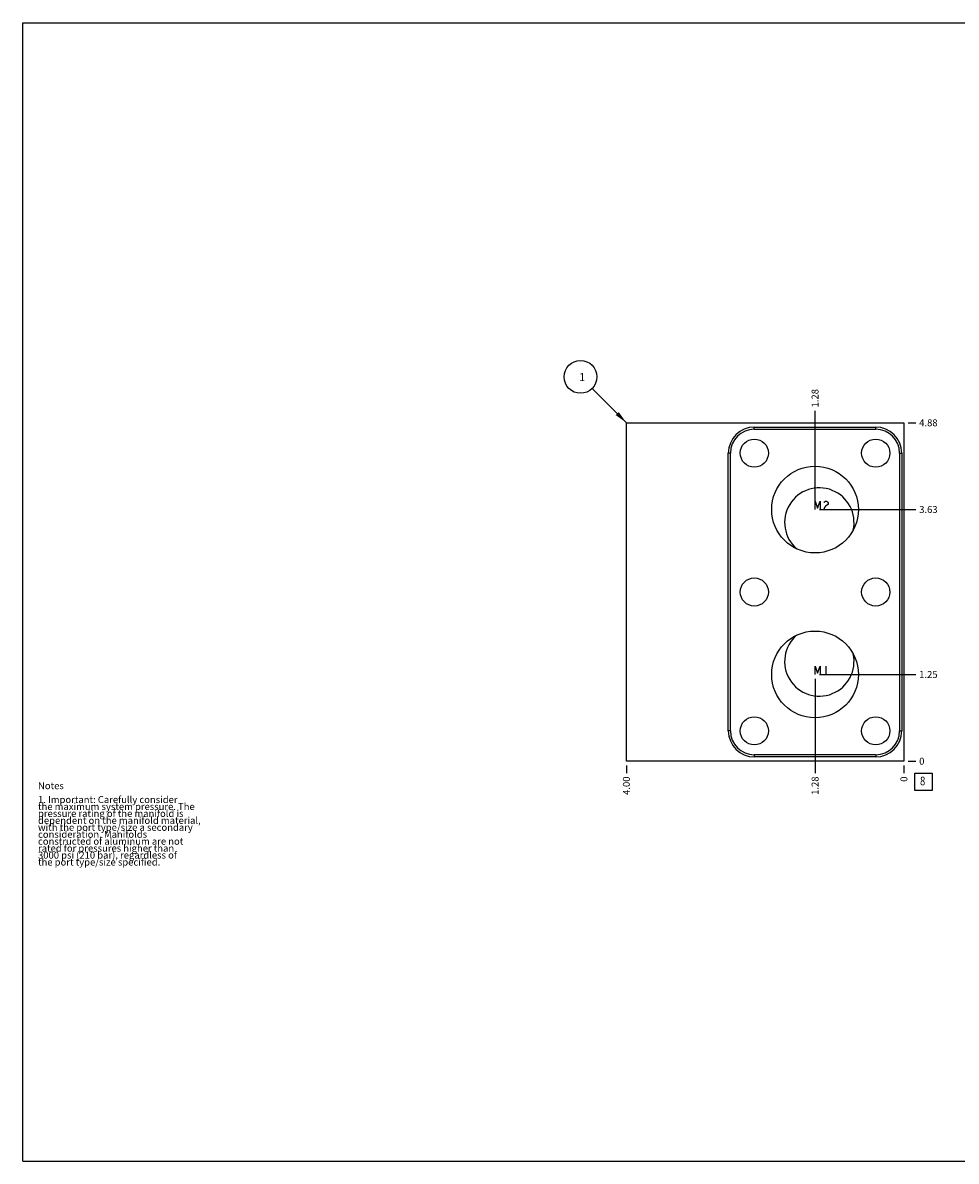
# Model space of a CAD drawing. Units: inches. Extents: x 0.3 to 21.7, y 0.3 to 16.7.
# Drawn here: x 0.3 to 13.8, y 0.3 to 16.7 of the extents above; entities that cross this region are included whole.
import ezdxf

# ---------------------------------------------------------------- set-up
doc = ezdxf.new("R2010")
doc.units = ezdxf.units.IN
doc.header["$LTSCALE"] = 1.21
doc.header["$MEASUREMENT"] = 0
doc.layers.get('0').update_dxf_attribs({"linetype": 'CONTINUOUS'})
doc.styles.get("Standard").update_dxf_attribs({"font": 'txt', "width": 0.8})
doc.dimstyles.new('DIMSTYLE_1', dxfattribs={"dimtxt": 0.1, "dimasz": 0.1875, "dimexe": 0.125, "dimexo": 0.0625, "dimgap": 0.025, "dimtad": 0, "dimtih": 1, "dimtoh": 1, "dimzin": 4, "dimdsep": 46, "dimtxsty": 'STANDARD', "dimblk": '_FILLED', "dimblk1": '_FILLED', "dimblk2": '_FILLED', "dimcen": 0.09, "dimadec": 0, "dimazin": 0, "dimtfac": 1, "dimtofl": 0, "dimtmove": 0, "dimatfit": 3, "dimldrblk": '_FILLED', "dimfxl": 1, "dimtolj": 1, "dimtzin": 4, "dimarcsym": 0})
doc.dimstyles.new('DIMSTYLE_2', dxfattribs={"dimtxt": 0.1, "dimasz": 0.1875, "dimexe": 0.125, "dimexo": 0.0625, "dimgap": 0.025, "dimtad": 0, "dimtih": 1, "dimtoh": 1, "dimdec": 0, "dimzin": 4, "dimdsep": 46, "dimtxsty": 'STANDARD', "dimblk": '_FILLED', "dimblk1": '_FILLED', "dimblk2": '_FILLED', "dimcen": 0.09, "dimadec": 0, "dimazin": 0, "dimtfac": 1, "dimtdec": 0, "dimtofl": 0, "dimtmove": 0, "dimatfit": 3, "dimldrblk": '_FILLED', "dimfxl": 1, "dimtolj": 1, "dimtzin": 4, "dimarcsym": 0})
doc.dimstyles.get("Standard").update_dxf_attribs({"dimtxt": 0.1, "dimasz": 0.1875, "dimexe": 0.125, "dimexo": 0.0625, "dimgap": 0.09, "dimtad": 0, "dimtih": 1, "dimtoh": 1, "dimdec": 3, "dimzin": 4, "dimdsep": 46, "dimtxsty": 'STANDARD', "dimblk": '_FILLED', "dimblk1": '_FILLED', "dimblk2": '_FILLED', "dimcen": 0.09, "dimadec": 0, "dimazin": 0, "dimtp": 0.001, "dimtm": 0.001, "dimtfac": 1, "dimtdec": 3, "dimtofl": 0, "dimtmove": 0, "dimatfit": 3, "dimldrblk": '_FILLED', "dimfxl": 1, "dimtolj": 1, "dimtzin": 4, "dimarcsym": 0})

# ---------------------------------------------------------------- blocks, each defined once
blk = doc.blocks.new('*D0')
at = {"color": 2, "linetype": 'CONTINUOUS'}
blk.add_line((9, 6), (9, 5.8925), dxfattribs=at)
at = {"color": 2, "linetype": 'CONTINUOUS', "insert": (8.95, 5.8425), "char_height": 0.1, "width": 0.32, "attachment_point": 3, "rotation": 90, "line_spacing_factor": 0.9}
blk.add_mtext('4.00', dxfattribs=at)
blk = doc.blocks.new('_FILLED')
at = {"color": 0, "linetype": 'BYBLOCK'}
blk.add_solid([(0, 0), (-1, 0.167), (-1, -0.167)], dxfattribs=at)
blk = doc.blocks.new('*D1')
at = {"color": 2, "linetype": 'CONTINUOUS'}
blk.add_line((13, 6), (13, 5.8925), dxfattribs=at)
at = {"color": 2, "linetype": 'CONTINUOUS', "insert": (12.95, 5.8425), "char_height": 0.1, "width": 0.08, "attachment_point": 3, "rotation": 90, "line_spacing_factor": 0.9}
blk.add_mtext('0', dxfattribs=at)
blk = doc.blocks.new('*D2')
at = {"color": 2, "linetype": 'CONTINUOUS'}
blk.add_line((13.0625, 10.9375), (13.17, 10.9375), dxfattribs=at)
at = {"color": 2, "linetype": 'CONTINUOUS', "insert": (13.22, 10.9875), "char_height": 0.1, "width": 0.32, "attachment_point": 1, "line_spacing_factor": 0.9}
blk.add_mtext('4.88', dxfattribs=at)
blk = doc.blocks.new('*D3')
at = {"color": 2, "linetype": 'CONTINUOUS'}
blk.add_line((13.0625, 6.0625), (13.17, 6.0625), dxfattribs=at)
at = {"color": 2, "linetype": 'CONTINUOUS', "insert": (13.22, 6.1125), "char_height": 0.1, "width": 0.08, "attachment_point": 1, "line_spacing_factor": 0.9}
blk.add_mtext('0', dxfattribs=at)
blk = doc.blocks.new('*D4')
at = {"color": 2, "linetype": 'CONTINUOUS'}
blk.add_line((11.719, 9.75), (11.719, 11.107), dxfattribs=at)
at = {"color": 2, "linetype": 'CONTINUOUS', "insert": (11.669, 11.158), "char_height": 0.1, "width": 0.32, "attachment_point": 1, "rotation": 90, "line_spacing_factor": 0.9}
blk.add_mtext('1.28', dxfattribs=at)
blk = doc.blocks.new('*D5')
at = {"color": 2, "linetype": 'CONTINUOUS'}
blk.add_line((11.781, 9.688), (13.17, 9.688), dxfattribs=at)
at = {"color": 2, "linetype": 'CONTINUOUS', "insert": (13.22, 9.738), "char_height": 0.1, "width": 0.32, "attachment_point": 1, "line_spacing_factor": 0.9}
blk.add_mtext('3.63', dxfattribs=at)
blk = doc.blocks.new('*D6')
at = {"color": 2, "linetype": 'CONTINUOUS'}
blk.add_line((11.719, 7.25), (11.719, 5.893), dxfattribs=at)
at = {"color": 2, "linetype": 'CONTINUOUS', "insert": (11.669, 5.843), "char_height": 0.1, "width": 0.32, "attachment_point": 3, "rotation": 90, "line_spacing_factor": 0.9}
blk.add_mtext('1.28', dxfattribs=at)
blk = doc.blocks.new('*D7')
at = {"color": 2, "linetype": 'CONTINUOUS'}
blk.add_line((11.781, 7.312), (13.17, 7.312), dxfattribs=at)
at = {"color": 2, "linetype": 'CONTINUOUS', "insert": (13.22, 7.362), "char_height": 0.1, "width": 0.32, "attachment_point": 1, "line_spacing_factor": 0.9}
blk.add_mtext('1.25', dxfattribs=at)
blk = doc.blocks.new('SUN_FACENUMBER_BL1', base_point=(13.284, 5.764))
at = {"color": 2, "linetype": 'CONTINUOUS'}
for p, q in [((13.159, 5.889), (13.409, 5.889)), ((13.159, 5.639), (13.159, 5.889)), ((13.409, 5.889), (13.409, 5.639)), ((13.409, 5.639), (13.159, 5.639))]:
    blk.add_line(p, q, dxfattribs=at)
at = {"color": 2, "linetype": 'CONTINUOUS', "width": 0.8}
blk.add_text('8', height=0.125, dxfattribs=at).set_placement((13.232, 5.715))
blk = doc.blocks.new('SUN_NBOMBALLOON_BL2', base_point=(8.34, 11.598))
at = {"color": 2, "linetype": 'CONTINUOUS'}
blk.add_circle((8.34, 11.598), 0.236, dxfattribs=at)
at = {"color": 2, "linetype": 'CONTINUOUS', "insert": (8.319, 11.652), "char_height": 0.115, "width": 0.092, "attachment_point": 1, "line_spacing_factor": 0.9}
blk.add_mtext('1', dxfattribs=at)

msp = doc.modelspace()

# ---------------------------------------------------------------- linework, layer by layer
at = {"color": 7, "linetype": 'CONTINUOUS'}
for p, q in [((0.301, 0.301), (0.301, 16.699)), ((0.301, 16.699), (21.699, 16.699)), ((9, 6.062), (9, 10.938)), ((9, 10.938), (13, 10.938)), ((10.844, 10.844), (10.844, 10.875)), ((10.844, 10.875), (12.594, 10.875)), ((10.844, 10.844), (12.594, 10.844)), ((12.594, 10.844), (12.594, 10.875)), ((13, 10.938), (13, 6.062)), ((10.469, 6.5), (10.469, 10.5)), ((10.5, 10.5), (10.469, 10.5)), ((10.5, 6.5), (10.5, 10.5)), ((12.938, 10.5), (12.938, 6.5)), ((12.938, 10.5), (12.969, 10.5)), ((12.969, 10.5), (12.969, 6.5)), ((10.5, 6.5), (10.469, 6.5)), ((12.938, 6.5), (12.969, 6.5)), ((12.594, 6.156), (10.844, 6.156)), ((10.844, 6.156), (10.844, 6.125)), ((12.594, 6.125), (10.844, 6.125)), ((12.594, 6.156), (12.594, 6.125)), ((13, 6.062), (9, 6.062)), ((0.301, 0.301), (21.699, 0.301))]:
    msp.add_line(p, q, dxfattribs=at)
at = {"color": 4, "linetype": 'CONTINUOUS'}
for p, q in [((11.719, 9.688), (11.719, 9.807)), ((11.719, 9.807), (11.756, 9.708)), ((11.756, 9.708), (11.794, 9.807)), ((11.794, 9.807), (11.794, 9.688)), ((11.846, 9.787), (11.854, 9.797)), ((11.854, 9.717), (11.846, 9.688)), ((11.846, 9.688), (11.906, 9.688)), ((11.854, 9.797), (11.869, 9.807)), ((11.869, 9.737), (11.854, 9.717)), ((11.869, 9.807), (11.884, 9.807)), ((11.899, 9.757), (11.869, 9.737)), ((11.884, 9.807), (11.899, 9.797)), ((11.899, 9.797), (11.906, 9.787)), ((11.906, 9.768), (11.899, 9.757)), ((11.906, 9.787), (11.906, 9.768)), ((11.719, 7.432), (11.756, 7.333)), ((11.719, 7.312), (11.719, 7.432)), ((11.756, 7.333), (11.794, 7.432)), ((11.794, 7.432), (11.794, 7.312)), ((11.876, 7.432), (11.876, 7.312))]:
    msp.add_line(p, q, dxfattribs=at)
at = {"color": 7, "linetype": 'CONTINUOUS'}
for centre, radius in [((10.844, 10.5), 0.203), ((12.594, 10.5), 0.203), ((11.719, 9.688), 0.625), ((10.844, 8.5), 0.203), ((12.594, 8.5), 0.203), ((11.719, 7.312), 0.625), ((10.844, 6.5), 0.203), ((12.594, 6.5), 0.203)]:
    msp.add_circle(centre, radius, dxfattribs=at)
for centre, radius, start, end in [((10.844, 10.5), 0.375, 90, 180), ((10.844, 10.5), 0.344, 90, 180), ((12.594, 10.5), 0.375, 0, 90), ((12.594, 10.5), 0.344, 0, 90), ((11.781, 9.5), 0.5, 347.3133, 229.4207), ((11.781, 7.5), 0.5, 130.9234, 12.4834), ((10.844, 6.5), 0.375, 180, 270), ((10.844, 6.5), 0.344, 180, 270), ((12.594, 6.5), 0.375, 270, 360), ((12.594, 6.5), 0.344, 270, 360)]:
    msp.add_arc(centre, radius, start, end, dxfattribs=at)

# ---------------------------------------------------------------- block references
at = {"color": 2, "linetype": 'CONTINUOUS'}
for name, p in [('SUN_NBOMBALLOON_BL2', (8.34, 11.598)), ('SUN_FACENUMBER_BL1', (13.284, 5.764))]:
    msp.add_blockref(name, p, dxfattribs=at)

# ---------------------------------------------------------------- texts
at = {"color": 2, "linetype": 'CONTINUOUS', "insert": (0.521, 5.76), "char_height": 0.1, "width": 3.04, "attachment_point": 1, "line_spacing_factor": 0.6}
msp.add_mtext('Notes\\P \\P1. Important: Carefully consider\\P   the maximum system pressure. The\\P   pressure rating of the manifold is\\P   dependent on the manifold material,\\P   with the port type/size a secondary\\P   consideration. Manifolds\\P   constructed of aluminum are not\\P   rated for pressures higher than\\P   3000 psi (210 bar), regardless of\\P   the port type/size specified.', dxfattribs=at)

# ---------------------------------------------------------------- dimensions: what is measured, and where the dimension line sits
at = {"color": 2, "linetype": 'CONTINUOUS'}
for feature_location, offset, dtype, origin, dimstyle, picture, middle in [((11.719, 9.75), (0, 1.357), 1, (13, 6.062), 'DIMSTYLE_1', '*D4', (11.719, 11.33)), ((13.062, 10.938), (0.107, 0), 0, (13, 6.062), 'DIMSTYLE_1', '*D2', (13.382, 10.937)), ((11.781499982, 9.6875), (1.388500018, 0), 0, (13, 6.0625), 'DIMSTYLE_1', '*D5', (13.382499695, 9.687500153)), ((11.719, 7.25), (0, -1.357), 1, (13, 6.062), 'DIMSTYLE_1', '*D6', (11.719, 5.695)), ((11.781, 7.312), (1.389, 0), 0, (13, 6.062), 'DIMSTYLE_1', '*D7', (13.393, 7.312)), ((13.0625, 6.0625), (0.1075, 0), 0, (13, 6.0625), 'DIMSTYLE_2', '*D3', (13.259999817, 6.06249997)), ((9, 6), (0, -0.107), 1, (13, 6.062), 'DIMSTYLE_1', '*D0', (9, 5.683)), ((13, 6), (0, -0.1075), 1, (13, 6.0625), 'DIMSTYLE_2', '*D1', (12.999999939, 5.8025))]:
    dim = msp.add_ordinate_dim(feature_location=feature_location, offset=offset, dtype=dtype, origin=origin, dimstyle=dimstyle, dxfattribs=at)
    dim.commit()
    dim.dimension.update_dxf_attribs({"geometry": picture, "text_midpoint": middle})

# ---------------------------------------------------------------- leaders
msp.add_leader([(9, 10.938), (8.507, 11.431)], dimstyle='STANDARD', override={"dimtad": 0}, dxfattribs=at)

doc.saveas('drawing.dxf')
